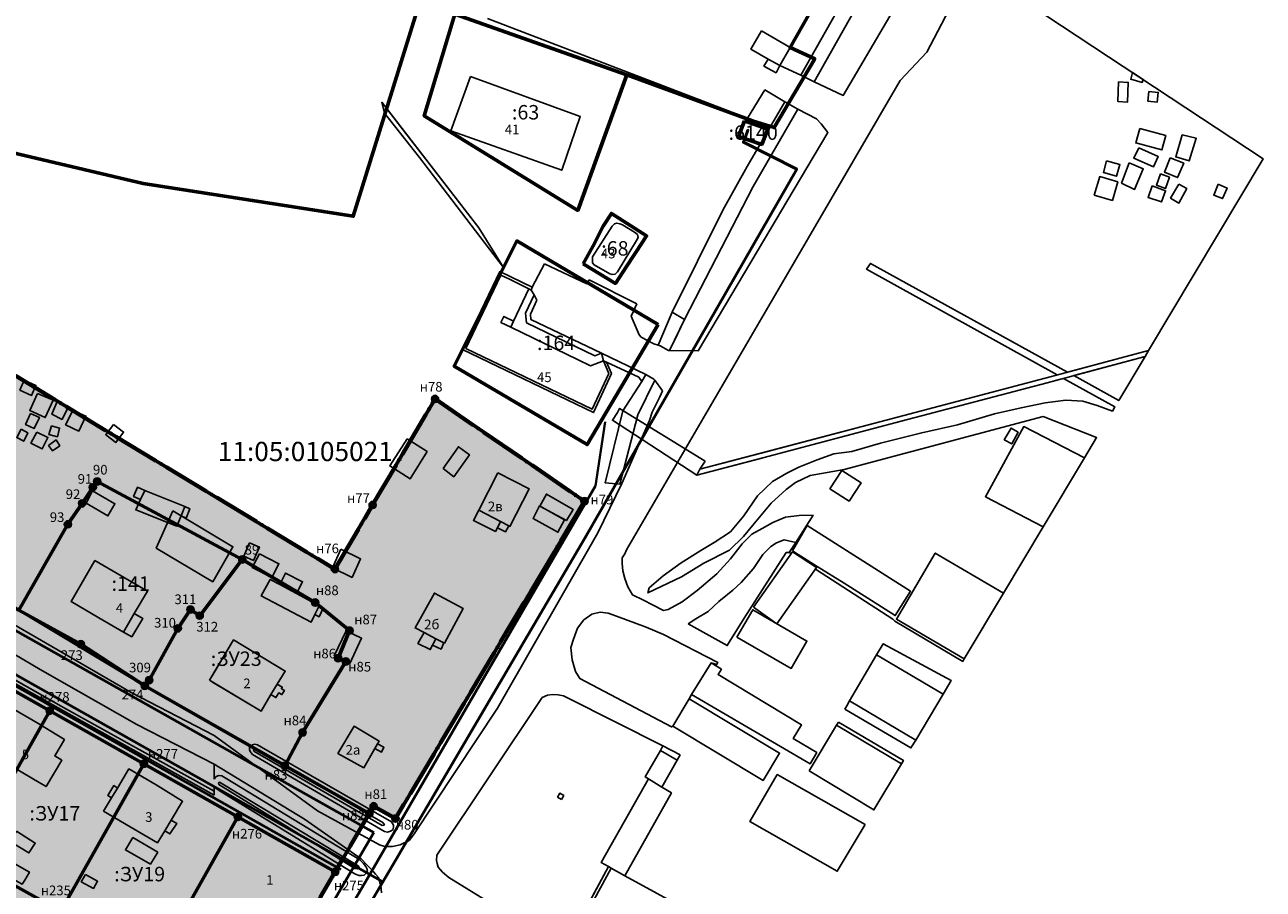
# Model space of a CAD drawing. Units: millimetres. Extents: x 12265 to 14586, y 12215 to 13792.
# Drawn here: x 13211 to 13468, y 12778 to 12958 of the extents above; entities that cross this region are included whole.
import ezdxf
from ezdxf.enums import TextEntityAlignment as Align

# ---------------------------------------------------------------- set-up
doc = ezdxf.new("R2010")
doc.units = ezdxf.units.MM
doc.linetypes.add('Осевая', pattern=[30.5, 24, -3, 0.5, -3])
for name, color, linetype, lineweight in [('0_Ном._пера__4', 4, 'Continuous', 0), ('ГРАНИЦА ПРОЕКТИРУЕМОГО ЗУ', 6, 'Continuous', 70), ('КАДАСТР', 8, 'Continuous', 60), ('Красные линии', 247, 'Continuous', 60), ('Ливневыя канализация', 160, 'Continuous', 40), ('ОБРАЗУЕМЫЕ ЗУ', 1, 'Continuous', 60), ('проект газопровод _Ном._пера__30', 30, 'Continuous', 0), ('проект канализация_Ном._пера__43', 43, 'Continuous', 0), ('ЧЗУ (ПМТ)', 2, 'ПОЛОСА ОТВОДА', 80)]:
    doc.layers.add(name, color=color, linetype=linetype, lineweight=lineweight)
doc.layers.add('_Топооснова_серая', color=254, linetype='Continuous')
doc.layers.add('Точки', color=7, linetype='Continuous')
doc.layers.add('Ж-3', color=7, linetype='Continuous', lineweight=5, true_color=0xedffb8)
doc.styles.add('ISOCPEUR', font='isocpeur.ttf')
doc.styles.get("Standard").update_dxf_attribs({"font": 'arial.ttf'})
doc.linetypes.add('канализация ливневая проектир', pattern='A,0.5,-0.2,["К2",Standard,S=0.1,R=0,X=-0.1,Y=-0.05],-0.25', length=0.95)
doc.linetypes.add('ПОЛОСА ОТВОДА', pattern='A,15,-0.2588,[130,ltypeshp.shx,S=1,R=330,X=0,Y=0],-0.5,[130,ltypeshp.shx,S=1,R=90,X=0,Y=-0.88],-0.5,[130,ltypeshp.shx,S=1,R=30,X=0,Y=0],-0.2588,0,0,0,0,0,0,0,0,0,0,0', length=16.5176)

msp = doc.modelspace()

# ---------------------------------------------------------------- hatches: boundary and pattern name
at = {"layer": 'Ж-3', "lineweight": -2}
msp.add_hatch(color=256, dxfattribs=at).paths.add_polyline_path([(12942.926, 12949.718), (12952.506, 12946.868), (12957.266, 12962.808), (12956.074, 12974.729), (13080.304, 12907.195), (13082.096, 12910.328), (13085.316, 12915.968), (13087.216, 12920.728), (13090.886, 12926.638), (13099.037, 12943.229), (13188.045, 12897.287), (13275.187, 12844.587), (13283.021, 12857.893), (13295.976, 12879.898), (13326.996, 12858.671), (13287.746, 12792.791), (13283.231, 12795.369), (13239.376, 12720.364), (13235.262, 12713.44), (13177.288, 12747.125), (13160.106, 12716.658), (13146.516, 12725.018), (13140.106, 12728.958), (13122.406, 12739.158), (13105.716, 12749.128), (13103.436, 12744.198), (13084.936, 12754.598), (13060.276, 12767.738), (13048.324, 12774.079), (13032.32, 12742.708), (13042.736, 12736.758), (13071.209, 12720.638), (13062.307, 12705.052), (13047.116, 12678.258), (13079.136, 12659.848), (13077.216, 12656.688), (13089.516, 12651.038), (13105.776, 12640.748), (13124.316, 12630.068), (13141.376, 12619.468), (13150.616, 12613.908), (13169.436, 12602.811), (13149.893, 12569.759), (13026.368, 12641.668), (12950.791, 12685.657), (12936.276, 12658.398), (12934.646, 12653.238), (12930.596, 12644.268), (12860.906, 12686.511), (12862.596, 12689.108), (12881.686, 12718.278), (12862.226, 12730.258), (12856.446, 12733.768), (12861.796, 12746.258), (12877.848, 12771.715), (12874.896, 12769.468), (12872.266, 12768.548), (12868.506, 12774.112), (12866.896, 12775.491), (12871.767, 12783.054), (12853.386, 12793.028), (12847.662, 12799.032), (12836.776, 12804.512), (12821.776, 12816.421), (12814.209, 12823.214), (12813.057, 12825.389), (12885.536, 12903.408), (12881.106, 12914.908), (12881.036, 12931.458), (12904.086, 12962.518), (12911.816, 12960.758), (12914.516, 12959.138), (12926.856, 12955.298), (12926.636, 12954.568)])
at = {"layer": 'Точки'}
h = msp.add_hatch(color=256, dxfattribs=at)
edge = h.paths.add_edge_path()
edge.add_arc((13295.87, 12879.94), 0.75, 0, 360)
h = msp.add_hatch(color=256, dxfattribs=at)
edge = h.paths.add_edge_path()
edge.add_arc((13225.72, 12862.81), 0.75, 0, 360)
h = msp.add_hatch(color=256, dxfattribs=at)
edge = h.paths.add_edge_path()
edge.add_arc((13224.81, 12861.59), 0.75, 0, 360)
h = msp.add_hatch(color=256, dxfattribs=at)
edge = h.paths.add_edge_path()
edge.add_arc((13222.59, 12858.26), 0.75, 0, 360)
h = msp.add_hatch(color=256, dxfattribs=at)
edge = h.paths.add_edge_path()
edge.add_arc((13282.915, 12857.935), 0.75, 0, 360)
h = msp.add_hatch(color=256, dxfattribs=at)
edge = h.paths.add_edge_path()
edge.add_arc((13326.89, 12858.714), 0.75, 0, 360)
h = msp.add_hatch(color=256, dxfattribs=at)
edge = h.paths.add_edge_path()
edge.add_arc((13219.65, 12853.92), 0.75, 0, 360)
h = msp.add_hatch(color=256, dxfattribs=at)
edge = h.paths.add_edge_path()
edge.add_arc((13255.86, 12846.63), 0.75, 0, 360)
h = msp.add_hatch(color=256, dxfattribs=at)
edge = h.paths.add_edge_path()
edge.add_arc((13275.082, 12844.63), 0.75, 0, 360)
h = msp.add_hatch(color=256, dxfattribs=at)
edge = h.paths.add_edge_path()
edge.add_arc((13245.09, 12836.23), 0.75, 0, 360)
h = msp.add_hatch(color=256, dxfattribs=at)
edge = h.paths.add_edge_path()
edge.add_arc((13270.99, 12837.68), 0.75, 0, 360)
h = msp.add_hatch(color=256, dxfattribs=at)
edge = h.paths.add_edge_path()
edge.add_arc((13247.01, 12834.96), 0.75, 0, 360)
h = msp.add_hatch(color=256, dxfattribs=at)
edge = h.paths.add_edge_path()
edge.add_arc((13242.46, 12832.33), 0.75, 0, 360)
h = msp.add_hatch(color=256, dxfattribs=at)
edge = h.paths.add_edge_path()
edge.add_arc((13278.1, 12831.85), 0.75, 0, 360)
h = msp.add_hatch(color=256, dxfattribs=at)
edge = h.paths.add_edge_path()
edge.add_arc((13222.33, 12829.03), 0.75, 0, 360)
h = msp.add_hatch(color=256, dxfattribs=at)
edge = h.paths.add_edge_path()
edge.add_arc((13275.75, 12826.11), 0.75, 0, 360)
h = msp.add_hatch(color=256, dxfattribs=at)
edge = h.paths.add_edge_path()
edge.add_arc((13277.35, 12825.46), 0.75, 0, 360)
h = msp.add_hatch(color=256, dxfattribs=at)
edge = h.paths.add_edge_path()
edge.add_arc((13236.53, 12821.59), 0.75, 0, 360)
h = msp.add_hatch(color=256, dxfattribs=at)
edge = h.paths.add_edge_path()
edge.add_arc((13235.6, 12820.4), 0.75, 0, 360)
h = msp.add_hatch(color=256, dxfattribs=at)
edge = h.paths.add_edge_path()
edge.add_arc((13215.872, 12815.229), 0.75, 0, 360)
h = msp.add_hatch(color=256, dxfattribs=at)
edge = h.paths.add_edge_path()
edge.add_arc((13215.871, 12815.229), 0.75, 0, 360)
h = msp.add_hatch(color=256, dxfattribs=at)
edge = h.paths.add_edge_path()
edge.add_arc((13268.38, 12810.72), 0.75, 0, 360)
h = msp.add_hatch(color=256, dxfattribs=at)
edge = h.paths.add_edge_path()
edge.add_arc((13235.409, 12804.21), 0.75, 0, 360)
h = msp.add_hatch(color=256, dxfattribs=at)
edge = h.paths.add_edge_path()
edge.add_arc((13235.409, 12804.21), 0.75, 0, 360)
h = msp.add_hatch(color=256, dxfattribs=at)
edge = h.paths.add_edge_path()
edge.add_arc((13264.656, 12803.789), 0.75, 0, 360)
h = msp.add_hatch(color=256, dxfattribs=at)
edge = h.paths.add_edge_path()
edge.add_arc((13283.125, 12795.411), 0.75, 0, 360)
h = msp.add_hatch(color=256, dxfattribs=at)
edge = h.paths.add_edge_path()
edge.add_arc((13254.946, 12793.191), 0.75, 0, 360)
h = msp.add_hatch(color=256, dxfattribs=at)
edge = h.paths.add_edge_path()
edge.add_arc((13254.946, 12793.192), 0.75, 0, 360)
h = msp.add_hatch(color=256, dxfattribs=at)
edge = h.paths.add_edge_path()
edge.add_arc((13282.23, 12793.881), 0.75, 0, 360)
h = msp.add_hatch(color=256, dxfattribs=at)
edge = h.paths.add_edge_path()
edge.add_arc((13287.64, 12792.834), 0.75, 0, 360)
h = msp.add_hatch(color=256, dxfattribs=at)
edge = h.paths.add_edge_path()
edge.add_arc((13275.162, 12781.792), 0.75, 0, 360)

# ---------------------------------------------------------------- linework, layer by layer
at = {"layer": '0_Ном._пера__4', "linetype": 'Continuous', "lineweight": 50}
msp.add_line((13276.33, 12782.3, -16), (13002.641, 12936.63, -16), dxfattribs=at)
at = {"layer": '_Топооснова_серая'}
for p, q in [((13306.749, 12958.861), (13360.737, 12938.207)), ((13360.737, 12938.207), (13364.321, 12944.072)), ((13364.321, 12944.072), (13368.491, 12941.606)), ((13368.491, 12941.606), (13360.68, 12928.164)), ((13360.68, 12928.164), (13355.619, 12919.108)), ((13355.619, 12919.108), (13345.085, 12897.972)), ((13309.303, 12906.37), (13301.548, 12890.177)), ((13316.064, 12903.113), (13309.303, 12906.37)), ((13318.615, 12907.954), (13316.064, 12903.113)), ((13327.407, 12903.857), (13318.615, 12907.954)), ((13327.857, 12904.67), (13327.407, 12903.857)), ((13337.781, 12899.675), (13327.857, 12904.67)), ((13336.572, 12897.122), (13337.781, 12899.675)), ((13338.251, 12893.231), (13336.572, 12897.122)), ((13345.085, 12897.972), (13343.729, 12894.698)), ((13343.729, 12894.698), (13342.168, 12891.075)), ((13338.666, 12892.786), (13338.251, 12893.231)), ((13341.259, 12891.363), (13338.666, 12892.786)), ((13342.168, 12891.075), (13341.259, 12891.363)), ((13301.548, 12890.177), (13328.752, 12877.109)), ((13332.482, 12885.187), (13331.492, 12887.558)), ((13331.492, 12887.558), (13338.156, 12884.463)), ((13328.752, 12877.109), (13332.482, 12885.187)), ((13338.768, 12883.557), (13334.837, 12877.503)), ((13337.95, 12876.662), (13341.476, 12883.815)), ((13338.156, 12884.463), (13338.768, 12883.557)), ((13341.476, 12883.815), (13343.072, 12881.595)), ((13343.072, 12881.595), (13342.53, 12880.36)), ((13342.53, 12880.36), (13340.917, 12877.18)), ((13334.837, 12877.503), (13331.175, 12862.551)), ((13334.23, 12862.217), (13337.95, 12876.662)), ((13340.917, 12877.18), (13340.395, 12875.492)), ((13340.395, 12875.492), (13334.642, 12862.373)), ((13334.642, 12862.373), (13329.693, 12852.139)), ((13331.175, 12862.551), (13334.23, 12862.217)), ((13329.693, 12852.139), (13308.843, 12815.746)), ((13218.756, 12815.916), (13170.536, 12843.246)), ((13218.756, 12815.916), (13170.536, 12843.246)), ((13183.243, 12841.857), (13213.884, 12823.795)), ((13183.243, 12841.857), (13213.884, 12823.795)), ((13232.817, 12819.001), (13208.083, 12833.318)), ((13232.817, 12819.001), (13208.083, 12833.318)), ((13254.063, 12829.926), (13250, 12823.169)), ((13264.772, 12823.451), (13254.063, 12829.926)), ((13195.886, 12828.024), (13220.978, 12813.934)), ((13195.886, 12828.024), (13220.978, 12813.934)), ((13213.884, 12823.795), (13233.977, 12812.391)), ((13213.884, 12823.795), (13233.977, 12812.391)), ((13250, 12823.169), (13249.03, 12821.556)), ((13250, 12823.169), (13249.03, 12821.556)), ((13249.03, 12821.556), (13250, 12820.973)), ((13249.03, 12821.556), (13250, 12820.973)), ((13263.123, 12820.733), (13264.772, 12823.451)), ((13250, 12810.105), (13232.817, 12819.001)), ((13250, 12810.105), (13232.817, 12819.001)), ((13250, 12820.973), (13259.739, 12815.119)), ((13264.136, 12820.127), (13263.123, 12820.733)), ((13263.963, 12819.794), (13264.136, 12820.127)), ((13264.591, 12819.423), (13263.963, 12819.794)), ((13264.096, 12818.589), (13264.591, 12819.423)), ((13259.739, 12815.119), (13261.809, 12818.579)), ((13261.809, 12818.579), (13262.847, 12817.973)), ((13262.847, 12817.973), (13263.43, 12818.922)), ((13263.43, 12818.922), (13264.096, 12818.589)), ((13296.226, 12785.236), (13318.121, 12817.969)), ((13318.121, 12817.969), (13319.196, 12818.442)), ((13319.196, 12818.442), (13320.227, 12818.571)), ((13320.227, 12818.571), (13321.403, 12818.528)), ((13321.403, 12818.528), (13322.53, 12818.356)), ((13322.53, 12818.356), (13323.51, 12817.84)), ((13323.51, 12817.84), (13343.19, 12807.96)), ((13250, 12798.558), (13218.756, 12815.916)), ((13250, 12798.558), (13218.756, 12815.916)), ((13220.978, 12813.934), (13250, 12797.676)), ((13220.978, 12813.934), (13250, 12797.676)), ((13308.843, 12815.746), (13291.386, 12789.477)), ((13233.977, 12812.391), (13250, 12804.147)), ((13233.977, 12812.391), (13250, 12804.147)), ((13271.452, 12794.484), (13250, 12810.105)), ((13342.649, 12807.006), (13339.524, 12801.498)), ((13343.19, 12807.96), (13342.649, 12807.006)), ((13250, 12801.063), (13250, 12804.147)), ((13250, 12804.147), (13268.747, 12792.727)), ((13250.465, 12801.568), (13250, 12801.063)), ((13250.996, 12801.766), (13250.465, 12801.568)), ((13251.632, 12801.713), (13250.996, 12801.766)), ((13252.645, 12801.068), (13251.632, 12801.713)), ((13280.251, 12784.314), (13252.645, 12801.068)), ((13340.186, 12801.087), (13330.376, 12783.73)), ((13339.524, 12801.498), (13340.186, 12801.087)), ((13250, 12798.558), (13250, 12799.651)), ((13250, 12799.651), (13250.451, 12799.104)), ((13250, 12797.676), (13250, 12798.558)), ((13250.451, 12799.104), (13251.247, 12798.558)), ((13251.247, 12798.558), (13279.228, 12781.365)), ((13284.366, 12787.386), (13271.452, 12794.484)), ((13268.747, 12792.727), (13280.509, 12784.493)), ((13290.463, 12788.332), (13288.596, 12787.401)), ((13291.386, 12789.477), (13290.463, 12788.332)), ((13285.412, 12787.085), (13284.366, 12787.386)), ((13287.026, 12787.059), (13285.412, 12787.085)), ((13288.596, 12787.401), (13287.026, 12787.059)), ((13281.038, 12783.513), (13280.251, 12784.314)), ((13280.509, 12784.493), (13281.811, 12783.193)), ((13281.467, 12782.885), (13281.038, 12783.513)), ((13281.811, 12783.193), (13282.831, 12782.155)), ((13296.166, 12784.181), (13296.226, 12785.236)), ((13296.303, 12783.535), (13296.166, 12784.181)), ((13296.543, 12782.752), (13296.303, 12783.535)), ((13330.376, 12783.73), (13331.871, 12782.888)), ((13279.228, 12781.365), (13280.071, 12781.035)), ((13280.071, 12781.035), (13280.605, 12781.043)), ((13280.605, 12781.043), (13281.175, 12781.141)), ((13281.175, 12781.141), (13281.526, 12781.451)), ((13281.689, 12782.482), (13281.467, 12782.885)), ((13281.526, 12781.451), (13281.836, 12782.002)), ((13281.836, 12782.002), (13281.689, 12782.482)), ((13282.831, 12782.155), (13283.529, 12781.315)), ((13283.529, 12781.315), (13284.189, 12780.538)), ((13284.189, 12780.538), (13284.382, 12779.538)), ((13297.448, 12781.712), (13296.543, 12782.752)), ((13298.709, 12780.652), (13297.448, 12781.712)), ((13307.967, 12774.97), (13298.709, 12780.652)), ((13331.871, 12782.888), (13324.104, 12768.524)), ((13284.382, 12779.538), (13284.606, 12778.983)), ((13284.606, 12778.983), (13284.769, 12777.436))]:
    msp.add_line(p, q, dxfattribs=at)
for points in [[(13386.821, 12983.28), (13390.781, 12980.663), (13371.837, 12947.126), (13367.444, 12949.108), (13369.57, 12952.87)], [(13393.31, 12978.991), (13399.417, 12974.954), (13396.508, 12969.994), (13380.563, 12942.923), (13374.58, 12945.778)], [(13303.225, 12946.841), (13326.021, 12938.522), (13322.161, 12927.402), (13299.151, 12935.591)], [(13310.051, 12907.239), (13293.514, 12928.888), (13292.652, 12930.017), (13288.775, 12934.93), (13285.358, 12939.262), (13284.854, 12941.502), (13289.144, 12935.946), (13293.9, 12929.787), (13304.958, 12915.465)], [(13284.854, 12941.502), (13304.958, 12915.465), (13310.051, 12907.239), (13292.652, 12930.017), (13285.358, 12939.262)], [(13371.21, 12940.105), (13375.058, 12938.062), (13376.051, 12937.062), (13377.387, 12935.254), (13367.595, 12918.679), (13366.912, 12917.522), (13350.518, 12889.937), (13344.516, 12889.982), (13347.622, 12896.416), (13361.911, 12924.044)], [(13442.19, 12936.05), (13447.55, 12934.64), (13446.76, 12931.63), (13441.34, 12933.06)], [(13441.97, 12932.08), (13445.97, 12930.28), (13444.99, 12928.1), (13440.92, 12929.93)], [(13435.23, 12929.37), (13438.04, 12928.57), (13437.35, 12926.14), (13434.62, 12926.91)], [(13440, 12928.96), (13442.88, 12927.66), (13441.1, 12923.42), (13438.4, 12924.74)], [(13432.73, 12922.24), (13433.86, 12926.08), (13437.61, 12924.99), (13436.48, 12921.14)], [(13337.301, 12914.532), (13337.867, 12914.033), (13338.041, 12913.464), (13337.721, 12912.811), (13333.765, 12906.337), (13333.29, 12905.835), (13332.656, 12905.736), (13332.183, 12905.894), (13328.889, 12907.735), (13328.564, 12908.212), (13328.543, 12908.783), (13328.571, 12909.457), (13332.668, 12915.806), (13333.118, 12916.308), (13333.574, 12916.429), (13334.224, 12916.3), (13334.774, 12916.042)], [(13311.583, 12894.833), (13312.176, 12896.084), (13315.335, 12902.792), (13315.849, 12902.538), (13316.412, 12901.537), (13314.623, 12897.772), (13314.869, 12895.744), (13329.018, 12888.865), (13330.445, 12889.418), (13330.827, 12887.869), (13328.165, 12886.823), (13325.55, 12888.086)], [(13317, 12900.468), (13315.669, 12897.534), (13315.745, 12896.435), (13330.445, 12889.418), (13329.018, 12888.865), (13314.869, 12895.744), (13314.623, 12897.772), (13316.412, 12901.537)], [(13443.998, 12889.972), (13443.271, 12888.756), (13422.939, 12883.297), (13392.617, 12875.302), (13363.89, 12867.713), (13350.197, 12864.107), (13350.852, 12865.336), (13389.488, 12875.532), (13424.859, 12884.864)], [(13443.271, 12888.756), (13437.799, 12879.609), (13428.447, 12884.776)], [(13210.596, 12883.867), (13213.028, 12882.747), (13212.123, 12880.683), (13209.692, 12881.79)], [(13210.596, 12883.867), (13213.028, 12882.747), (13212.123, 12880.683), (13209.692, 12881.79)], [(13213.358, 12881.068), (13216.601, 12879.676), (13214.936, 12876.08), (13211.719, 12877.523)], [(13213.358, 12881.068), (13216.601, 12879.676), (13214.936, 12876.08), (13211.719, 12877.523)], [(13217.425, 12879.392), (13219.678, 12878.247), (13218.452, 12875.702), (13216.3, 12876.783)], [(13217.425, 12879.392), (13219.678, 12878.247), (13218.452, 12875.702), (13216.3, 12876.783)], [(13211.905, 12876.9), (13213.729, 12876.088), (13212.671, 12873.822), (13210.872, 12874.621)], [(13211.905, 12876.9), (13213.729, 12876.088), (13212.671, 12873.822), (13210.872, 12874.621)], [(13220.651, 12877.542), (13223.399, 12876.369), (13221.941, 12873.28), (13219.156, 12874.581)], [(13220.651, 12877.542), (13223.399, 12876.369), (13221.941, 12873.28), (13219.156, 12874.581)], [(13209.938, 12873.636), (13211.368, 12872.89), (13210.479, 12871.144), (13209.023, 12871.902)], [(13209.938, 12873.636), (13211.368, 12872.89), (13210.479, 12871.144), (13209.023, 12871.902)], [(13213.199, 12873.057), (13215.516, 12871.937), (13214.342, 12869.57), (13211.975, 12870.753)], [(13213.199, 12873.057), (13215.516, 12871.937), (13214.342, 12869.57), (13211.975, 12870.753)], [(13216.257, 12874.37), (13217.918, 12873.877), (13217.473, 12872.102), (13215.723, 12872.545)], [(13216.257, 12874.37), (13217.918, 12873.877), (13217.473, 12872.102), (13215.723, 12872.545)], [(13229.104, 12874.606), (13231.227, 12873.043), (13229.611, 12870.908), (13227.5, 12872.496)], [(13229.104, 12874.606), (13231.227, 12873.043), (13229.611, 12870.908), (13227.5, 12872.496)], [(13415.46, 12873.9), (13416.909, 12873.015), (13415.587, 12870.601), (13414.049, 12871.473)], [(13215.643, 12870.26), (13217.189, 12871.418), (13217.968, 12870.207), (13216.486, 12869.15)], [(13215.643, 12870.26), (13217.189, 12871.418), (13217.968, 12870.207), (13216.486, 12869.15)], [(13290.105, 12871.653), (13294.225, 12869), (13290.676, 12863.332), (13286.48, 12866.035)], [(13297.531, 12865.496), (13300.728, 12870.028), (13302.99, 12868.361), (13299.755, 12863.778)], [(13308.905, 12864.618), (13315.424, 12861.253), (13311.399, 12853.469), (13311.169, 12853.593), (13310.514, 12852.364), (13308.811, 12853.213), (13308.403, 12852.445), (13303.832, 12854.723), (13304.944, 12856.849)], [(13380.34, 12865.09), (13384.303, 12862.55), (13381.807, 12858.737), (13377.85, 12861.31)], [(13224.786, 12860.843), (13229.429, 12858.172), (13227.95, 12855.667), (13223.421, 12858.337)], [(13224.786, 12860.843), (13229.429, 12858.172), (13227.95, 12855.667), (13223.421, 12858.337)], [(13243.934, 12857.584), (13244.96, 12857.159), (13244.234, 12855.17), (13243.145, 12855.647), (13242.291, 12853.506), (13233.74, 12856.9), (13234.721, 12859.065), (13233.277, 12859.697), (13234.117, 12861.609), (13235.611, 12860.965)], [(13243.934, 12857.584), (13244.96, 12857.159), (13244.234, 12855.17), (13243.145, 12855.647), (13242.291, 12853.506), (13233.74, 12856.9), (13234.721, 12859.065), (13233.277, 12859.697), (13234.117, 12861.609), (13235.611, 12860.965)], [(13323.136, 12854.68), (13320.165, 12856.281), (13322.752, 12854.827), (13321.381, 12852.266), (13316.217, 12855.093), (13317.562, 12857.743), (13317.639, 12857.7), (13318.999, 12860.178), (13324.524, 12857)], [(13241.414, 12856.708), (13253.913, 12849.277), (13249.736, 12841.991), (13237.986, 12849.001)], [(13370.07, 12848.43), (13373.13, 12853.67), (13394.57, 12840.02), (13391.4, 12834.99), (13380.79, 12841.68), (13375.23, 12845.18), (13370.52, 12848.15), (13370.18, 12848.36)], [(13257.341, 12850.066), (13259.426, 12849.209), (13258.21, 12846.384), (13256.189, 12847.279)], [(13348.414, 12833.255), (13349.976, 12834.286), (13352.547, 12835.826), (13354.815, 12837.888), (13357.716, 12840.278), (13359.453, 12841.846), (13361.989, 12844.772), (13363.944, 12847.662), (13365.592, 12849.333), (13366.769, 12850.103), (13368.351, 12850.668), (13370.757, 12850.159), (13369.353, 12848.097), (13368.729, 12848.054), (13360.047, 12834.434), (13356.724, 12829.104), (13356.523, 12828.739), (13356.508, 12828.751)], [(13259.434, 12847.825), (13263.443, 12845.729), (13261.962, 12842.848), (13257.915, 12844.932)], [(13276.321, 12848.76), (13280.406, 12846.728), (13278.634, 12842.904), (13274.549, 12844.91)], [(13225.228, 12846.402), (13236.184, 12840.047), (13233.406, 12835.417), (13235.215, 12834.351), (13232.901, 12830.594), (13231.193, 12831.57), (13226.094, 12834.498), (13220.313, 12837.9)], [(13225.228, 12846.402), (13236.184, 12840.047), (13233.406, 12835.417), (13235.215, 12834.351), (13232.901, 12830.594), (13231.193, 12831.57), (13226.094, 12834.498), (13220.313, 12837.9)], [(13271.794, 12834.722), (13270.935, 12835.178), (13270.121, 12833.578), (13259.783, 12839.056), (13261.65, 12842.488), (13263.616, 12841.418), (13264.845, 12843.795), (13268.367, 12841.995), (13267.079, 12839.532), (13271.785, 12836.969), (13272.631, 12836.512)], [(13297.851, 12829.272), (13296.058, 12830.171), (13296.056, 12830.166), (13297.723, 12829.333), (13297.108, 12828.016), (13295.367, 12828.852), (13294.873, 12827.905), (13292.312, 12829.186), (13293.612, 12831.454), (13291.729, 12832.415), (13295.749, 12839.652), (13301.681, 12836.481)], [(13324.091, 12828.33), (13324.637, 12830.065), (13325.466, 12832.377), (13326.761, 12834.111), (13328.447, 12835.243), (13330.168, 12835.664), (13331.814, 12835.477), (13333.55, 12834.86), (13339.72, 12832.56), (13343.284, 12831.065), (13354.59, 12825.232), (13354.361, 12824.817), (13353.19, 12825.14), (13353.025, 12824.872), (13353.005, 12824.873), (13353.006, 12824.841), (13349.13, 12818.57), (13348.62, 12817.72), (13345.22, 12812.06), (13344.95, 12811.88), (13325.92, 12821.92), (13325.038, 12823.383), (13324.352, 12825.791)], [(13277.442, 12831.825), (13280.617, 12830.274), (13278.179, 12825.068), (13274.928, 12826.656)], [(13387.54, 12826.83), (13388.906, 12829.116), (13403.023, 12821.478), (13401.348, 12818.678)], [(13380.905, 12815.57), (13381.384, 12816.231), (13381.9, 12817.27), (13395.65, 12809.153), (13394.673, 12807.519)], [(13213.27, 12812.701), (13218.924, 12809.261), (13216.918, 12805.871), (13218.397, 12804.947), (13215.131, 12799.495), (13213.676, 12800.355), (13208.4, 12803.449), (13202.582, 12806.991), (13203.315, 12808.193), (13202.125, 12808.873), (13203.966, 12812.188), (13205.219, 12811.457), (13207.792, 12815.923)], [(13284.724, 12806.63), (13283.39, 12807.397), (13281.1, 12803.399), (13275.718, 12806.389), (13279.064, 12812.003), (13284.257, 12808.921), (13283.947, 12808.383), (13285.268, 12807.642)], [(13379.622, 12812.838), (13393.115, 12804.915), (13392.677, 12804.184), (13379.23, 12812.27)], [(13286.803, 12792.173), (13287.245, 12791.495), (13287.265, 12791.05), (13287.108, 12790.489), (13286.642, 12790.215), (13286.009, 12790.053), (13285.411, 12790.158), (13257.982, 12806.153), (13257.503, 12806.743), (13257.331, 12807.159), (13257.376, 12807.579), (13257.913, 12808.184), (13258.471, 12808.282), (13258.994, 12808.15), (13259.84, 12807.642)], [(13258.182, 12807.198), (13258.459, 12807.354), (13285.04, 12792.007), (13285.351, 12791.567), (13285.277, 12791.451), (13284.884, 12791.407), (13258.238, 12806.868)], [(13237.977, 12799.87), (13243.466, 12796.457), (13241.113, 12792.523), (13242.238, 12791.83), (13240.825, 12789.68), (13239.775, 12790.284), (13238.245, 12787.83), (13232.59, 12791.168), (13227.075, 12794.416), (13228.721, 12797.174), (13227.937, 12797.661), (13229.184, 12799.71), (13229.942, 12799.185), (13232.321, 12803.144)], [(13237.977, 12799.87), (13243.466, 12796.457), (13241.113, 12792.523), (13242.238, 12791.83), (13240.825, 12789.68), (13239.775, 12790.284), (13238.245, 12787.83), (13232.59, 12791.168), (13227.075, 12794.416), (13228.721, 12797.174), (13227.937, 12797.661), (13229.184, 12799.71), (13229.942, 12799.185), (13232.321, 12803.144)], [(13250.929, 12800.28), (13251.144, 12800.397), (13279.902, 12783.013), (13280.136, 12782.674), (13279.669, 12782.451), (13279.186, 12782.456), (13251.011, 12799.9)], [(13210.696, 12780.069), (13210.156, 12779.222), (13203.715, 12782.755), (13204.075, 12783.375), (13189.701, 12791.441), (13191.167, 12793.845), (13195.494, 12791.392), (13196.098, 12792.404), (13200.69, 12789.682), (13203.385, 12788.141), (13204.35, 12789.811), (13206.198, 12788.733), (13205.232, 12787.038), (13204.486, 12785.734), (13205.157, 12785.375), (13211.661, 12781.739)], [(13208.953, 12790.239), (13212.86, 12787.751), (13211.563, 12785.727), (13207.68, 12788.127)], [(13233.121, 12788.955), (13238.295, 12785.862), (13236.778, 12783.395), (13231.59, 12786.349)], [(13233.121, 12788.955), (13238.295, 12785.862), (13236.778, 12783.395), (13231.59, 12786.349)], [(13223.282, 12781.259), (13225.8, 12779.846), (13224.964, 12778.34), (13222.433, 12779.741)], [(13223.282, 12781.259), (13225.8, 12779.846), (13224.964, 12778.34), (13222.433, 12779.741)]]:
    msp.add_lwpolyline(points, close=True, dxfattribs=at)
at = {"layer": '_Топооснова_серая', "elevation": 16}
for points in [[(13390.781, 12980.663), (13393.31, 12978.991), (13374.58, 12945.778), (13371.837, 12947.126)], [(13363.662, 12956.315), (13369.57, 12952.87), (13367.444, 12949.108), (13365.017, 12950.471), (13361.419, 12952.549)], [(13365.017, 12950.471), (13367.444, 12949.108), (13366.662, 12947.626), (13364.133, 12949.027)], [(13440.646, 12947.701), (13442.848, 12946.245), (13442.683, 12945.62), (13440.31, 12946.274)], [(13303.225, 12946.841), (13326.021, 12938.522), (13322.161, 12927.402), (13299.151, 12935.591)], [(13437.763, 12945.724), (13439.781, 12945.609), (13439.599, 12941.507), (13437.628, 12941.647)], [(13444.057, 12943.736), (13446.02, 12943.543), (13445.805, 12941.56), (13443.809, 12941.74)], [(13368.491, 12941.606), (13371.21, 12940.105), (13361.911, 12924.044), (13347.622, 12896.416), (13345.085, 12897.972), (13355.619, 12919.108), (13360.68, 12928.164)], [(13442.19, 12936.05), (13447.55, 12934.64), (13446.76, 12931.63), (13441.34, 12933.06)], [(13450.988, 12934.766), (13453.896, 12934.03), (13452.415, 12929.349), (13449.652, 12930.162)], [(13441.97, 12932.08), (13445.97, 12930.28), (13444.99, 12928.1), (13440.92, 12929.93)], [(13448.496, 12929.97), (13451.291, 12928.849), (13450.032, 12925.881), (13447.318, 12926.995)], [(13435.23, 12929.37), (13438.04, 12928.57), (13437.35, 12926.14), (13434.62, 12926.91)], [(13440, 12928.96), (13442.88, 12927.66), (13441.1, 12923.42), (13438.4, 12924.74)], [(13432.73, 12922.24), (13433.86, 12926.08), (13437.61, 12924.99), (13436.48, 12921.14)], [(13446.482, 12926.677), (13448.321, 12925.949), (13447.485, 12923.595), (13445.622, 12924.333)], [(13450.262, 12924.531), (13451.912, 12923.592), (13450.301, 12920.583), (13448.579, 12921.61)], [(13458.415, 12924.482), (13460.28, 12923.687), (13459.372, 12921.519), (13457.528, 12922.2)], [(13444.728, 12924.167), (13447.512, 12923.148), (13446.651, 12920.833), (13443.876, 12921.777)], [(13328.571, 12909.457), (13332.668, 12915.806), (13333.118, 12916.308), (13333.574, 12916.429), (13334.224, 12916.3), (13334.774, 12916.042), (13337.301, 12914.532), (13337.867, 12914.033), (13338.041, 12913.464), (13337.721, 12912.811), (13333.765, 12906.337), (13333.29, 12905.835), (13332.656, 12905.736), (13332.183, 12905.894), (13328.889, 12907.735), (13328.564, 12908.212), (13328.543, 12908.783)], [(13316.064, 12903.113), (13315.849, 12902.538), (13315.335, 12902.792), (13311.299, 12904.766), (13309.497, 12905.647), (13302.262, 12890.43), (13328.519, 12877.816), (13331.943, 12885.197), (13330.827, 12887.869), (13331.492, 12887.558), (13332.482, 12885.187), (13328.752, 12877.109), (13301.548, 12890.177), (13309.303, 12906.37)], [(13325.55, 12888.086), (13328.165, 12886.823), (13330.827, 12887.869), (13331.943, 12885.197), (13328.519, 12877.816), (13302.262, 12890.43), (13309.497, 12905.647), (13311.299, 12904.766), (13315.335, 12902.792), (13312.176, 12896.084), (13310.153, 12897.061), (13309.551, 12895.814), (13311.583, 12894.833)], [(13312.176, 12896.084), (13311.583, 12894.833), (13309.551, 12895.814), (13310.153, 12897.061)], [(13342.168, 12891.075), (13345.085, 12897.972), (13347.622, 12896.416), (13346.175, 12893.348), (13344.516, 12889.982), (13344.337, 12889.983), (13342.579, 12890.945)], [(13330.827, 12887.869), (13330.445, 12889.418), (13339.598, 12885.001), (13338.768, 12883.557), (13338.156, 12884.463), (13331.492, 12887.558)], [(13210.596, 12883.867), (13213.028, 12882.747), (13212.123, 12880.683), (13209.692, 12881.79)], [(13339.598, 12885.001), (13341.298, 12884.063), (13341.476, 12883.815), (13337.95, 12876.662), (13334.23, 12862.217), (13331.175, 12862.551), (13334.837, 12877.503), (13338.768, 12883.557)], [(13213.358, 12881.068), (13216.601, 12879.676), (13214.936, 12876.08), (13211.719, 12877.523)], [(13217.425, 12879.392), (13219.678, 12878.247), (13218.452, 12875.702), (13216.3, 12876.783)], [(13211.905, 12876.9), (13213.729, 12876.088), (13212.671, 12873.822), (13210.872, 12874.621)], [(13220.651, 12877.542), (13223.399, 12876.369), (13221.941, 12873.28), (13219.156, 12874.581)], [(13351.938, 12867), (13350.852, 12865.336), (13350.197, 12864.107), (13332.679, 12875.501), (13333.712, 12877.143), (13334.182, 12877.975)], [(13209.938, 12873.636), (13211.368, 12872.89), (13210.479, 12871.144), (13209.023, 12871.902)], [(13213.199, 12873.057), (13215.516, 12871.937), (13214.342, 12869.57), (13211.975, 12870.753)], [(13216.257, 12874.37), (13217.918, 12873.877), (13217.473, 12872.102), (13215.723, 12872.545)], [(13229.104, 12874.606), (13231.227, 12873.043), (13229.611, 12870.908), (13227.5, 12872.496)], [(13418.08, 12874.197), (13430.683, 12867.714), (13422.112, 12853.386), (13410.14, 12859.642)], [(13414.049, 12871.473), (13415.46, 12873.9), (13416.909, 12873.015), (13415.587, 12870.601)], [(13250, 12797.676), (13220.978, 12813.934), (13195.886, 12828.024), (13173.77, 12840.737), (13149.691, 12854.274), (13118.905, 12871.55), (13119.252, 12872.106), (13170.536, 12843.246), (13218.756, 12815.916), (13250, 12798.558)], [(13217.189, 12871.418), (13217.968, 12870.207), (13216.486, 12869.15), (13215.643, 12870.26)], [(13290.105, 12871.653), (13294.225, 12869), (13290.676, 12863.332), (13286.48, 12866.035)], [(13297.531, 12865.496), (13300.728, 12870.028), (13302.99, 12868.361), (13299.755, 12863.778)], [(13308.905, 12864.618), (13315.424, 12861.253), (13311.399, 12853.469), (13311.169, 12853.593), (13309.465, 12854.493), (13304.944, 12856.849)], [(13380.34, 12865.09), (13384.303, 12862.55), (13381.807, 12858.737), (13377.85, 12861.31)], [(13224.786, 12860.843), (13229.429, 12858.172), (13227.95, 12855.667), (13223.421, 12858.337)], [(13235.611, 12860.965), (13234.721, 12859.065), (13233.277, 12859.697), (13234.117, 12861.609)], [(13234.721, 12859.065), (13235.611, 12860.965), (13243.934, 12857.584), (13243.145, 12855.647), (13242.291, 12853.506), (13233.74, 12856.9)], [(13324.524, 12857), (13323.136, 12854.68), (13320.165, 12856.281), (13317.639, 12857.7), (13318.999, 12860.178)], [(13243.145, 12855.647), (13243.934, 12857.584), (13244.96, 12857.159), (13244.234, 12855.17)], [(13317.562, 12857.743), (13322.752, 12854.827), (13321.381, 12852.266), (13316.217, 12855.093)], [(13309.465, 12854.493), (13308.811, 12853.213), (13308.403, 12852.445), (13303.832, 12854.723), (13304.944, 12856.849)], [(13309.465, 12854.493), (13311.169, 12853.593), (13310.514, 12852.364), (13308.811, 12853.213)], [(13370.07, 12848.43), (13373.13, 12853.67), (13394.57, 12840.02), (13391.4, 12834.99), (13380.79, 12841.68), (13375.23, 12845.18), (13370.52, 12848.15), (13370.18, 12848.36)], [(13257.341, 12850.066), (13259.426, 12849.209), (13258.21, 12846.384), (13256.189, 12847.279)], [(13259.434, 12847.825), (13263.443, 12845.729), (13261.962, 12842.848), (13257.915, 12844.932)], [(13276.321, 12848.76), (13280.406, 12846.728), (13278.634, 12842.904), (13274.549, 12844.91)], [(13361.97, 12836.75), (13370.08, 12848.23), (13375.07, 12844.93), (13366.85, 12833.3)], [(13391.66, 12834.26), (13399.72, 12847.96), (13413.882, 12839.629), (13405.721, 12825.988)], [(13225.228, 12846.402), (13236.184, 12840.047), (13233.406, 12835.417), (13231.193, 12831.57), (13226.094, 12834.498), (13220.313, 12837.9)], [(13261.65, 12842.488), (13263.616, 12841.418), (13267.079, 12839.532), (13271.785, 12836.969), (13270.935, 12835.178), (13270.121, 12833.578), (13259.783, 12839.056)], [(13268.367, 12841.995), (13267.079, 12839.532), (13263.616, 12841.418), (13264.845, 12843.795)], [(13295.749, 12839.652), (13301.681, 12836.481), (13297.851, 12829.272), (13296.058, 12830.171), (13293.612, 12831.454), (13291.729, 12832.415)], [(13270.935, 12835.178), (13271.785, 12836.969), (13272.631, 12836.512), (13271.794, 12834.722)], [(13231.193, 12831.57), (13233.406, 12835.417), (13235.215, 12834.351), (13232.901, 12830.594)], [(13358.54, 12830.51), (13361.81, 12836.19), (13373.07, 12829.7), (13369.8, 12824.02)], [(13277.442, 12831.825), (13280.617, 12830.274), (13278.179, 12825.068), (13274.928, 12826.656)], [(13249.03, 12821.556), (13254.063, 12829.926), (13264.772, 12823.451), (13263.123, 12820.733), (13261.809, 12818.579), (13259.739, 12815.119)], [(13296.058, 12830.171), (13295.367, 12828.852), (13294.873, 12827.905), (13292.312, 12829.186), (13293.612, 12831.454)], [(13297.723, 12829.333), (13297.108, 12828.016), (13295.367, 12828.852), (13296.046, 12830.171)], [(13381.9, 12817.27), (13387.54, 12826.83), (13401.348, 12818.678), (13395.65, 12809.153)], [(13349.13, 12818.57), (13353.19, 12825.14), (13355.32, 12823.83), (13354.64, 12822.72), (13371.94, 12812.31), (13370.24, 12809.48), (13375.11, 12806.55), (13373.72, 12804.23)], [(13261.809, 12818.579), (13263.123, 12820.733), (13264.136, 12820.127), (13263.963, 12819.794), (13264.591, 12819.423), (13264.096, 12818.589), (13263.43, 12818.922), (13262.847, 12817.973)], [(13345.22, 12812.06), (13348.62, 12817.72), (13367.38, 12806.44), (13363.98, 12800.78)], [(13275.718, 12806.389), (13279.064, 12812.003), (13284.257, 12808.921), (13283.947, 12808.383), (13283.39, 12807.397), (13281.1, 12803.399)], [(13373.51, 12802.76), (13379.23, 12812.27), (13392.677, 12804.184), (13386.98, 12794.66)], [(13283.39, 12807.397), (13283.947, 12808.383), (13285.268, 12807.642), (13284.724, 12806.63)], [(13346.116, 12805.006), (13342.935, 12799.381), (13340.186, 12801.087), (13339.524, 12801.498), (13342.649, 12807.006)], [(13346.722, 12806.111), (13346.116, 12805.006), (13342.649, 12807.006), (13343.19, 12807.96)], [(13228.721, 12797.174), (13229.942, 12799.185), (13232.321, 12803.144), (13237.977, 12799.87), (13243.466, 12796.457), (13241.113, 12792.523), (13239.775, 12790.284), (13238.245, 12787.83), (13232.59, 12791.168), (13227.075, 12794.416)], [(13342.935, 12799.381), (13344.923, 12798.188), (13335.234, 12780.964), (13332.409, 12782.58), (13331.871, 12782.888), (13330.376, 12783.73), (13340.186, 12801.087)], [(13385.144, 12791.59), (13379.355, 12781.915), (13361.223, 12792.228), (13363.932, 12796.869), (13366.909, 12801.968)], [(13229.942, 12799.185), (13228.721, 12797.174), (13227.937, 12797.661), (13229.184, 12799.71)], [(13322.106, 12796.833), (13321.303, 12797.305), (13321.774, 12798.107), (13322.577, 12797.636)], [(13322.106, 12796.833), (13321.303, 12797.305), (13321.774, 12798.107), (13322.577, 12797.636)], [(13322.106, 12796.833), (13321.303, 12797.305), (13321.774, 12798.107), (13322.577, 12797.636)], [(13239.775, 12790.284), (13241.113, 12792.523), (13242.238, 12791.83), (13240.825, 12789.68)], [(13233.121, 12788.955), (13238.295, 12785.862), (13236.778, 12783.395), (13231.59, 12786.349)], [(13223.282, 12781.259), (13225.8, 12779.846), (13224.964, 12778.34), (13222.433, 12779.741)], [(13324.104, 12768.524), (13331.871, 12782.888), (13332.409, 12782.58), (13324.915, 12768.682), (13353.125, 12752.764), (13352.75, 12752.2)], [(13368.089, 12763.082), (13359.719, 12749.09), (13353.959, 12752.293), (13324.915, 12768.682), (13332.409, 12782.58), (13335.234, 12780.964)]]:
    msp.add_lwpolyline(points, close=True, dxfattribs=at)
at = {"layer": '_Топооснова_серая'}
msp.add_lwpolyline([(13406.625, 12970.19), (13467.797, 12929.754), (13443.998, 12889.972), (13427.17, 12885.481), (13386.26, 12908.079), (13385.426, 12906.885), (13425.026, 12884.908), (13424.859, 12884.864), (13389.488, 12875.532), (13363.588, 12868.697), (13350.852, 12865.336), (13350.197, 12864.107), (13363.675, 12867.656), (13363.89, 12867.713), (13392.617, 12875.302), (13422.939, 12883.297), (13425.7, 12884.038), (13426.302, 12884.2), (13436.995, 12878.266), (13436.489, 12877.419), (13433.351, 12878.603), (13430.358, 12879.508), (13426.793, 12879.677), (13422.557, 12879.125), (13417.536, 12878.119), (13412.034, 12876.835), (13404.317, 12874.532), (13396.905, 12872.927), (13388.316, 12870.793), (13382.396, 12869.054), (13378.64, 12868.55), (13375.224, 12867.333), (13371.377, 12865.787), (13368.921, 12864.527), (13365.92, 12862.773), (13362.84, 12859.825), (13359.985, 12855.68), (13357.182, 12852.374), (13353.838, 12850.114), (13351.078, 12848.474), (13346.988, 12845.95), (13343.226, 12843.246), (13340.337, 12840.729), (13340.044, 12839.675), (13347.056, 12843.037), (13351.69, 12845.838), (13356.969, 12848.522), (13359.897, 12851.42), (13361.837, 12853.725), (13365.68, 12858.285), (13368.735, 12861.132), (13370.723, 12862.598), (13373.774, 12864.059), (13380.831, 12865.309), (13422.132, 12876.291), (13433.199, 12871.921), (13430.683, 12867.714), (13418.08, 12874.197), (13410.14, 12859.642), (13422.112, 12853.386), (13413.882, 12839.629), (13399.72, 12847.96), (13391.66, 12834.26), (13405.721, 12825.988), (13405.403, 12825.456), (13391.34, 12833.84), (13390.92, 12834.26), (13374.836, 12844.599), (13374.818, 12844.574), (13375.07, 12844.93), (13370.08, 12848.23), (13369.8, 12847.834), (13369.801, 12847.836), (13369.39, 12848.1), (13370.757, 12850.159), (13372.68, 12853.21), (13374.341, 12855.811), (13371.437, 12855.778), (13368.63, 12855.372), (13365.997, 12854.278), (13363.795, 12853.042), (13361.617, 12851.87), (13359.614, 12849.845), (13357.179, 12846.766), (13354.364, 12843.625), (13350.284, 12840.211), (13347.205, 12837.848), (13344.243, 12836.221), (13343.3, 12836.051), (13340.995, 12837.218), (13339.138, 12838.192), (13336.861, 12839.274), (13335.895, 12840.96), (13335.26, 12842.677), (13334.842, 12844.245), (13334.743, 12845.768), (13334.713, 12846.948), (13335.272, 12847.808), (13335.602, 12848.638), (13373.37, 12913.362), (13392.447, 12946.006), (13397.961, 12951.909), (13404.852, 12965.16)], dxfattribs=at)
at = {"layer": 'ГРАНИЦА ПРОЕКТИРУЕМОГО ЗУ', "color": 6, "linetype": 'Осевая', "ltscale": 0.4}
msp.add_lwpolyline([(13187.939, 12897.329), (13275.082, 12844.63), (13282.915, 12857.935), (13295.87, 12879.94), (13326.89, 12858.714), (13287.64, 12792.834), (13283.125, 12795.411), (13239.271, 12720.407), (13189.932, 12637.368)], dxfattribs=at)
at = {"layer": 'Ж-3', "ltscale": 0.2}
msp.add_lwpolyline([(13187.939, 12897.329), (13275.082, 12844.63), (13282.915, 12857.935), (13295.87, 12879.94), (13326.89, 12858.714), (13287.64, 12792.834), (13283.125, 12795.411), (13239.271, 12720.407), (13235.156, 12713.482), (13177.182, 12747.168)], dxfattribs=at)
at = {"layer": 'КАДАСТР'}
msp.add_lwpolyline([(13281.79, 13187.93), (13314.36, 13154.42), (13318, 13152.41), (13321.16, 13149.66), (13337.96, 13108.53), (13328.75, 13078.32), (13285.32, 12938.57), (13278.88, 12917.84), (13235.31, 12924.67), (13056.89, 12966.77)], dxfattribs=at)
for points in [[(13299.98, 12959.82), (13335.7, 12947.19), (13361.75, 12937.63), (13366.25, 12936.24), (13374.69, 12950.53), (13369.57, 12952.87), (13394.44, 12996.71), (13400, 12993.42), (13417, 13022.21), (13361.45, 13051.24), (13332.28, 13062.24), (13325.78, 13040.6), (13324.09, 13035.74), (13324.37, 13034.9), (13324.44, 13030.93), (13320.9, 13020.46), (13317.85, 13016.75), (13300.5, 12960.87)], [(13299.98, 12959.82), (13293.64, 12938.68), (13325.49, 12919.05), (13335.7, 12947.19)], [(13360.11, 12937.66), (13364.93, 12935.92), (13363.69, 12932.76), (13358.89, 12934.42)], [(13326.6, 12907.97), (13328.7, 12911.71), (13330.77, 12915.79), (13332.47, 12918.45), (13339.8, 12913.78), (13338.94, 12912.44), (13335.62, 12907.43), (13333.32, 12903.92)], [(13342.16, 12895.42), (13327.42, 12870.45), (13299.86, 12886.72), (13312.86, 12912.72)], [(13225.72, 12862.81), (13255.86, 12846.63), (13247.01, 12834.96), (13245.09, 12836.23), (13242.46, 12832.33), (13236.53, 12821.59), (13235.6, 12820.4), (13222.33, 12829.03), (13209.5, 12836.1), (13219.65, 12853.92), (13222.59, 12858.26), (13224.81, 12861.59)]]:
    msp.add_lwpolyline(points, close=True, dxfattribs=at)
at = {"layer": 'Красные линии', "ltscale": 5}
for points in [[(12969.145, 12976.104), (13209.5, 12836.093), (13222.33, 12829.024), (13235.599, 12820.394), (13282.79, 12793.563)], [(13118.199, 12870.311), (13275.334, 12781.694)]]:
    msp.add_lwpolyline(points, dxfattribs=at)
at = {"layer": 'Ливневыя канализация', "linetype": 'канализация ливневая проектир', "ltscale": 15}
msp.add_lwpolyline([(13106.43, 12709.27), (13107.48, 12713.08), (13134.85, 12697.58), (13177.63, 12673.45), (13208.68, 12655.88), (13234.04, 12699.23), (13281.89, 12780.58), (13307.07, 12823.88), (13329.15, 12861.92), (13331.22, 12875.17)], dxfattribs=at)
at = {"layer": 'ОБРАЗУЕМЫЕ ЗУ'}
for points in [[(13187.939, 12897.329), (13275.082, 12844.63), (13282.915, 12857.935), (13295.87, 12879.94), (13326.89, 12858.714), (13287.64, 12792.834), (13283.125, 12795.411), (13282.23, 12793.881), (13264.656, 12803.789), (13268.38, 12810.72), (13277.35, 12825.46), (13275.75, 12826.11), (13278.1, 12831.85), (13270.99, 12837.68), (13255.86, 12846.63), (13225.72, 12862.81), (13224.81, 12861.59), (13222.59, 12858.26), (13219.65, 12853.92), (13209.5, 12836.1)], [(13209.5, 12836.1), (13222.33, 12829.03), (13235.6, 12820.4), (13264.656, 12803.789), (13282.23, 12793.881), (13275.162, 12781.792), (13254.946, 12793.191), (13235.409, 12804.21), (13215.872, 12815.229), (13197.935, 12825.344)]]:
    msp.add_lwpolyline(points, dxfattribs=at)
for points in [[(13255.86, 12846.63), (13270.99, 12837.68), (13278.1, 12831.85), (13275.75, 12826.11), (13277.35, 12825.46), (13268.38, 12810.72), (13264.656, 12803.789), (13235.6, 12820.4), (13236.53, 12821.59), (13242.46, 12832.33), (13245.09, 12836.23), (13247.01, 12834.96)], [(13197.935, 12825.344), (13215.871, 12815.229), (13198.536, 12784.5), (13196.41, 12780.73), (13177.78, 12791.51), (13180.48, 12794.52)], [(13215.872, 12815.229), (13235.409, 12804.21), (13218.155, 12773.619), (13198.536, 12784.5)], [(13235.409, 12804.21), (13254.946, 12793.192), (13237.692, 12762.6), (13218.155, 12773.619)], [(13254.946, 12793.192), (13275.162, 12781.792), (13257.431, 12751.467), (13237.692, 12762.6)]]:
    msp.add_lwpolyline(points, close=True, dxfattribs=at)
at = {"layer": 'проект газопровод _Ном._пера__30', "linetype": 'Continuous', "lineweight": 50}
msp.add_line((13285.026, 12779.693, -16), (13001.881, 12939.354, -16), dxfattribs=at)
at = {"layer": 'проект газопровод _Ном._пера__30', "linetype": 'Continuous', "lineweight": 50, "elevation": -16, "flags": 128}
msp.add_lwpolyline([(13164.633, 12759.353), (13210.072, 12732.966), (13246.407, 12713.974), (13326.963, 12851.058), (13370.962, 12927.601), (13359.884, 12933.214), (13360.32, 12934.366), (13360.826, 12935.704), (13360.914, 12935.677)], dxfattribs=at)
at = {"layer": 'проект канализация_Ном._пера__43', "linetype": 'Continuous', "lineweight": 50}
for p, q in [((13283.139, 12789.941, -16), (13004.068, 12947.305, -16)), ((13236.921, 12711.291, -16), (13283.139, 12789.941, -16))]:
    msp.add_line(p, q, dxfattribs=at)
at = {"layer": 'Точки'}
for centre in [(13295.87, 12879.94), (13225.72, 12862.81), (13224.81, 12861.59), (13222.59, 12858.26), (13282.915, 12857.935), (13326.89, 12858.714), (13219.65, 12853.92), (13255.86, 12846.63), (13275.082, 12844.63), (13245.09, 12836.23), (13270.99, 12837.68), (13247.01, 12834.96), (13242.46, 12832.33), (13278.1, 12831.85), (13222.33, 12829.03), (13275.75, 12826.11), (13277.35, 12825.46), (13236.53, 12821.59), (13235.6, 12820.4), (13215.871, 12815.229), (13215.872, 12815.229), (13268.38, 12810.72), (13235.409, 12804.21), (13235.409, 12804.21), (13264.656, 12803.789), (13283.125, 12795.411), (13254.946, 12793.192), (13254.946, 12793.191), (13282.23, 12793.881), (13287.64, 12792.834), (13275.162, 12781.792)]:
    msp.add_circle(centre, 0.75, dxfattribs=at)
at = {"layer": 'ЧЗУ (ПМТ)', "color": 205, "linetype": 'Continuous', "lineweight": 50}
msp.add_lwpolyline([(13197.935, 12825.344), (13215.871, 12815.229), (13235.409, 12804.21), (13254.946, 12793.191), (13275.162, 12781.792), (13275.162, 12781.792), (13282.23, 12793.881), (13264.656, 12803.789), (13235.599, 12820.394), (13209.5, 12836.093)], dxfattribs=at)

# ---------------------------------------------------------------- texts
at = {"layer": '_Топооснова_серая'}
for s, p in [('41', (13310.359, 12934.875)), ('43', (13330.295, 12909.112)), ('45', (13317.038, 12883.437)), ('2в', (13306.844, 12856.636)), ('4', (13229.61, 12835.552)), ('2б', (13293.617, 12832.144)), ('2', (13256.068, 12819.909)), ('5', (13210.086, 12805.167)), ('2а', (13277.307, 12806.109)), ('3', (13235.688, 12792.169)), ('1', (13260.825, 12779.106))]:
    msp.add_text(s, height=2, dxfattribs=at).set_placement(p)
at = {"layer": 'КАДАСТР', "lineweight": -2}
for s, p in [(':63', (13314.67, 12939.435)), (':6140', (13361.91, 12935.21)), (':68', (13333.2, 12911.185)), (':164', (13321.01, 12891.585)), (':141', (13232.68, 12841.605))]:
    msp.add_text(s, height=3, dxfattribs=at).set_placement(p, align=Align.MIDDLE_CENTER)
at = {"layer": 'КАДАСТР', "color": 5, "linetype": 'Continuous', "lineweight": 30, "insert": (13250.759, 12871.034, 118), "char_height": 4, "width": 17.65933, "attachment_point": 1}
msp.add_mtext('{\\fISOCPEUR|b1|i0|c204|p34;11:05:0105021}', dxfattribs=at)
at = {"layer": 'ОБРАЗУЕМЫЕ ЗУ', "color": 1, "linetype": 'Continuous', "lineweight": 30, "char_height": 3, "width": 17.65933, "attachment_point": 1}
for s, insert in [('{\\fISOCPEUR|b1|i0|c204|p34;:ЗУ23}', (13249.309, 12827.53, 118)), ('{\\fISOCPEUR|b1|i0|c204|p34;:ЗУ17}', (13211.658, 12795.446, 118)), ('{\\fISOCPEUR|b1|i0|c204|p34;:ЗУ19}', (13229.266, 12782.831, 118))]:
    msp.add_mtext(s, dxfattribs=dict(at, insert=insert))
at = {"layer": 'Точки', "style": 'ISOCPEUR'}
for s, p in [('н78', (13292.679, 12881.466)), ('90', (13224.856, 12864.251)), ('91', (13221.682, 12862.339)), ('92', (13219.204, 12859.178)), ('н77', (13277.597, 12858.367)), ('н79', (13328.131, 12858.055)), ('93', (13215.891, 12854.404)), ('н76', (13271.167, 12847.916)), ('89', (13256.338, 12847.64)), ('н88', (13271.122, 12839.219)), ('311', (13241.765, 12837.356)), ('310', (13237.538, 12832.493)), ('н87', (13279.093, 12833.165)), ('312', (13246.308, 12831.669)), ('273', (13218.194, 12825.776)), ('н86', (13270.564, 12826.108)), ('309', (13232.348, 12823.194)), ('н85', (13277.851, 12823.376)), ('н278', (13213.745, 12817.118)), ('274', (13230.791, 12817.594)), ('н84', (13264.417, 12812.218)), ('н277', (13236.26, 12805.286)), ('н83', (13260.48, 12800.917)), ('н81', (13281.201, 12796.92)), ('н82', (13276.529, 12792.518)), ('н276', (13253.704, 12788.713)), ('н80', (13287.705, 12790.58)), ('н235', (13214.016, 12776.947)), ('н275', (13274.857, 12777.981))]:
    msp.add_text(s, height=2, dxfattribs=at).set_placement(p)

doc.saveas('drawing.dxf')
